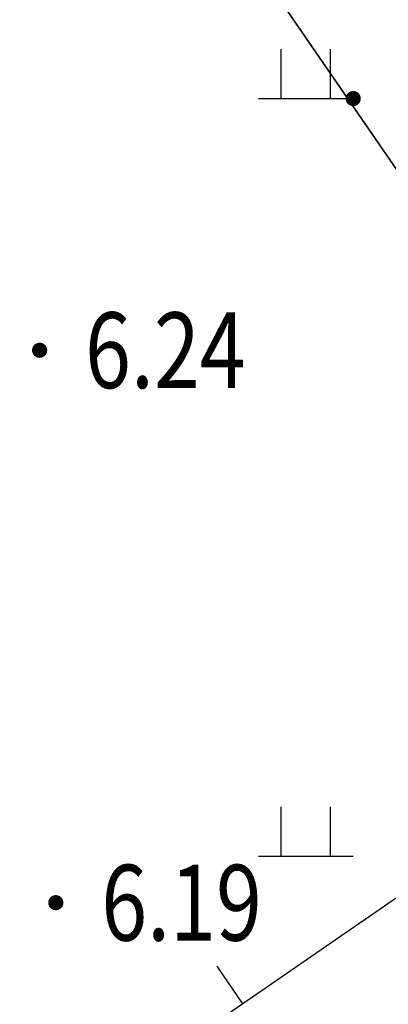
# Model space of a CAD drawing. Extents: x 904 to 133682, y 1241 to 82736.
# Drawn here: x 128939 to 128949, y 80107 to 80133 of the extents above; entities that cross this region are included whole.
import ezdxf
from ezdxf.enums import TextEntityAlignment as Align

# ---------------------------------------------------------------- set-up
doc = ezdxf.new("R2010")
doc.units = 0
doc.layers.get('0').update_dxf_attribs({"linetype": 'CONTINUOUS'})
for name, color, linetype in [('GCD', 8, 'CONTINUOUS'), ('GCD11', 8, 'CONTINUOUS'), ('建筑', 1, 'CONTINUOUS'), ('面地形要素', 7, 'CONTINUOUS')]:
    doc.layers.add(name, color=color, linetype=linetype)

# ---------------------------------------------------------------- blocks, each defined once
blk = doc.blocks.new('810302_G1')
at = {"layer": '面地形要素', "color": 8, "true_color": 0x000008}
for points in [[(-0.65, 0), (-0.65, 1.3)], [(0.65, 0), (0.65, 1.3)], [(-1.25, 0), (1.25, 0)]]:
    blk.add_lwpolyline(points, dxfattribs=at)
blk = doc.blocks.new('gc200')
at = {"color": 8, "true_color": 0x000008, "const_width": 0.2}
blk.add_lwpolyline([(-0.1, 0, 1), (0.1, 0, 1)], format="xyb", close=True, dxfattribs=at)
blk = doc.blocks.new('A$C481B737A')
at = {"layer": '建筑', "color": 8}
blk.add_line((85.95, 11.903), (85.95, 73.903), dxfattribs=at)
at = {"layer": '建筑', "color": 8, "lineweight": -2}
blk.add_line((70.119, 11.903), (70.119, 13.103), dxfattribs=at)
at = {"layer": '建筑', "color": 8}
blk.add_lwpolyline([(40.95, 68.903), (85.95, 68.903), (85.95, 11.903), (10.95, 11.903), (10.95, 68.903)], dxfattribs=at)

msp = doc.modelspace()

# ---------------------------------------------------------------- block references
at = {"layer": 'GCD', "color": 1, "linetype": 'Continuous', "true_color": 0x000001}
ref = msp.add_blockref('gc200', (128947.85136, 80130.91343, 6.26804), dxfattribs=at)
ref.add_attrib('height', '6.27', dxfattribs={"layer": 'GCD11', "color": 8, "true_color": 0x000008, "height": 2, "width": 0.8}).set_placement((128949.05136, 80130.91343, 6.26804), align=Align.MIDDLE_LEFT)
ref = msp.add_blockref('gc200', (128939.57013, 80124.26922, 6.23646), dxfattribs=at)
ref.add_attrib('height', '6.24', dxfattribs={"layer": 'GCD11', "color": 8, "true_color": 0x000008, "height": 2, "width": 0.8}).set_placement((128940.77013, 80124.26922, 6.23646), align=Align.MIDDLE_LEFT)
ref = msp.add_blockref('gc200', (128939.998, 80109.689, 6.188), dxfattribs=at)
ref.add_attrib('height', '6.19', dxfattribs={"layer": 'GCD11', "color": 8, "true_color": 0x000008, "height": 2, "width": 0.8}).set_placement((128941.198, 80109.689, 6.188), align=Align.MIDDLE_LEFT)
at = {"layer": '建筑', "color": 8, "lineweight": -2, "rotation": 34.55935352740921}
msp.add_blockref('A$C481B737A', (128893.94387, 80057.44553), dxfattribs=at)
at = {"layer": '面地形要素', "color": 102, "true_color": 0x000066}
for p in [(128946.60136, 80130.91343), (128946.60136, 80110.91645)]:
    msp.add_blockref('810302_G1', p, dxfattribs=at)

doc.saveas('drawing.dxf')
